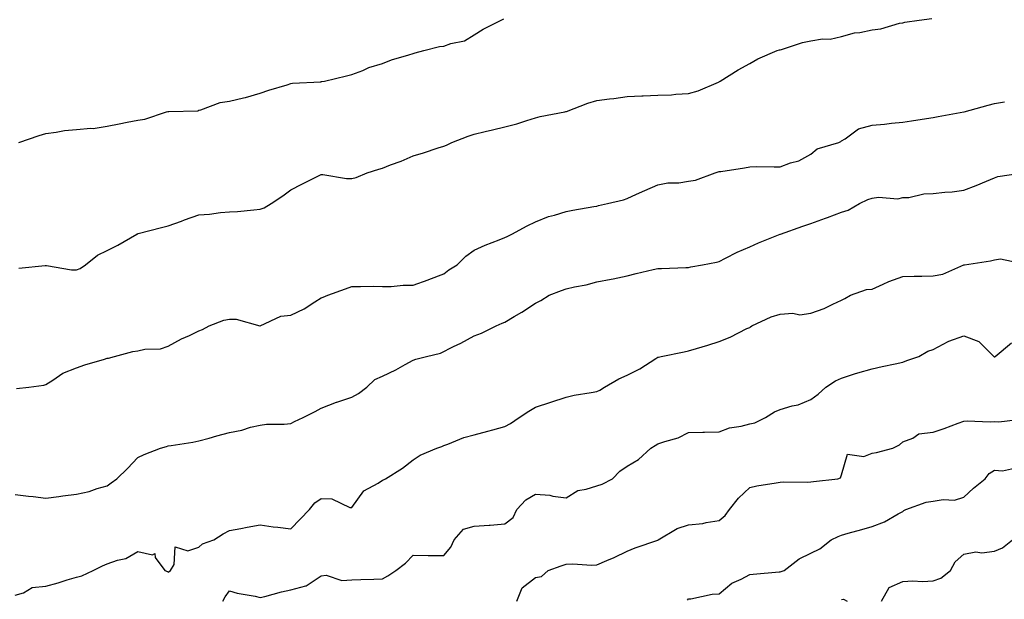
# Model space of a CAD drawing. Units: inches. Extents: x 1010723 to 1013363, y 7361258 to 7363898.
# Drawn here: x 1012719 to 1013041, y 7361553 to 7361742 of the extents above; entities that cross this region are included whole.
import ezdxf

# ---------------------------------------------------------------- set-up
doc = ezdxf.new("R2010")
doc.units = ezdxf.units.IN
doc.header["$MEASUREMENT"] = 0
doc.layers.add('Contour_10107361', color=7, linetype='Continuous', true_color=0x5a3274)

msp = doc.modelspace()

# ---------------------------------------------------------------- linework, layer by layer
at = {"layer": 'Contour_10107361'}
for points in [[(1012719.19, 7361701.92, 3263), (1012725.83, 7361704.13, 3263), (1012728.05, 7361704.85, 3263), (1012731.36, 7361705.23, 3263), (1012734.18, 7361705.78, 3263), (1012738.05, 7361706.15, 3263), (1012742.73, 7361706.6, 3263), (1012743.45, 7361706.52, 3263), (1012748.05, 7361707.2, 3263), (1012751.95, 7361708.02, 3263), (1012754.65, 7361708.52, 3263), (1012758.05, 7361709.21, 3263), (1012760.43, 7361709.53, 3263), (1012767.48, 7361711.92, 3263), (1012767.93, 7361712.04, 3263), (1012768.05, 7361712.04, 3263), (1012768.21, 7361712.07, 3263), (1012777.68, 7361712.29, 3263), (1012778.05, 7361712.42, 3263), (1012778.68, 7361712.56, 3263), (1012784.97, 7361715, 3263), (1012788.05, 7361715.41, 3263), (1012792.66, 7361716.53, 3263), (1012793.33, 7361716.64, 3263), (1012798.05, 7361718.07, 3263), (1012800.93, 7361719.04, 3263), (1012806.93, 7361720.79, 3263), (1012808.05, 7361721.15, 3263), (1012808.67, 7361721.3, 3263), (1012817.89, 7361721.76, 3263), (1012818.05, 7361721.79, 3263), (1012818.19, 7361721.79, 3263), (1012819.14, 7361721.92, 3263), (1012826.24, 7361723.73, 3263), (1012828.05, 7361724.11, 3263), (1012831.61, 7361725.48, 3263), (1012833.57, 7361726.4, 3263), (1012838.05, 7361727.7, 3263), (1012841, 7361728.97, 3263), (1012846.67, 7361730.54, 3263), (1012848.05, 7361731.02, 3263), (1012848.75, 7361731.22, 3263), (1012851.59, 7361731.92, 3263), (1012856.7, 7361733.27, 3263), (1012858.05, 7361733.4, 3263), (1012860.38, 7361734.26, 3263), (1012864.85, 7361735.13, 3263), (1012868.05, 7361737.13, 3263), (1012870.97, 7361739, 3263), (1012876.82, 7361741.92, 3263), (1012877.69, 7361742.28, 3263)], [(1012719.2, 7361660.77, 3262), (1012727.8, 7361661.66, 3262), (1012728.05, 7361661.67, 3262), (1012728.29, 7361661.68, 3262), (1012736.37, 7361660.25, 3262), (1012738.05, 7361660.27, 3262), (1012739.26, 7361660.71, 3262), (1012741.05, 7361661.92, 3262), (1012744.97, 7361665, 3262), (1012748.05, 7361666.55, 3262), (1012751.59, 7361668.37, 3262), (1012757.72, 7361671.92, 3262), (1012757.92, 7361672.04, 3262), (1012758.05, 7361672.07, 3262), (1012758.26, 7361672.13, 3262), (1012765.85, 7361674.11, 3262), (1012768.05, 7361674.69, 3262), (1012772.33, 7361676.19, 3262), (1012773.4, 7361676.57, 3262), (1012778.05, 7361678.22, 3262), (1012781.53, 7361678.44, 3262), (1012785.08, 7361678.95, 3262), (1012788.05, 7361679.18, 3262), (1012790.63, 7361679.35, 3262), (1012796.05, 7361679.92, 3262), (1012798.05, 7361680.06, 3262), (1012799.41, 7361680.57, 3262), (1012801.63, 7361681.92, 3262), (1012805.51, 7361684.46, 3262), (1012808.05, 7361686.42, 3262), (1012811.65, 7361688.31, 3262), (1012817.09, 7361690.96, 3262), (1012818.05, 7361691.44, 3262), (1012818.54, 7361691.43, 3262), (1012826.29, 7361690.16, 3262), (1012828.05, 7361690.14, 3262), (1012829.49, 7361690.48, 3262), (1012833.07, 7361691.92, 3262), (1012836.8, 7361693.17, 3262), (1012838.05, 7361693.5, 3262), (1012840.69, 7361694.55, 3262), (1012844.18, 7361695.79, 3262), (1012848.05, 7361697.58, 3262), (1012851.49, 7361698.48, 3262), (1012856.28, 7361700.15, 3262), (1012858.05, 7361700.69, 3262), (1012858.96, 7361701.01, 3262), (1012860.76, 7361701.92, 3262), (1012866, 7361703.97, 3262), (1012868.05, 7361704.6, 3262), (1012871.58, 7361705.44, 3262), (1012874, 7361705.98, 3262), (1012878.05, 7361706.99, 3262), (1012882, 7361707.97, 3262), (1012885.24, 7361709.11, 3262), (1012888.05, 7361709.94, 3262), (1012889.6, 7361710.36, 3262), (1012897.6, 7361711.92, 3262), (1012897.98, 7361711.99, 3262), (1012898.05, 7361712.01, 3262), (1012898.19, 7361712.05, 3262), (1012905.2, 7361714.78, 3262), (1012908.05, 7361715.58, 3262), (1012912.26, 7361716.13, 3262), (1012913.65, 7361716.33, 3262), (1012918.05, 7361716.89, 3262), (1012922.85, 7361717.12, 3262), (1012923.26, 7361717.13, 3262), (1012928.05, 7361717.34, 3262), (1012932.47, 7361717.49, 3262), (1012933.86, 7361717.73, 3262), (1012938.05, 7361717.92, 3262), (1012941.17, 7361718.8, 3262), (1012947.8, 7361721.67, 3262), (1012948.05, 7361721.76, 3262), (1012948.15, 7361721.82, 3262), (1012948.35, 7361721.92, 3262), (1012954.27, 7361725.7, 3262), (1012958.05, 7361727.67, 3262), (1012960.68, 7361729.29, 3262), (1012967.01, 7361731.92, 3262), (1012967.82, 7361732.16, 3262), (1012968.05, 7361732.22, 3262), (1012968.45, 7361732.32, 3262), (1012975.34, 7361734.63, 3262), (1012978.05, 7361735.16, 3262), (1012981.87, 7361735.74, 3262), (1012984.32, 7361735.65, 3262), (1012988.05, 7361736.55, 3262), (1012992.25, 7361737.72, 3262), (1012994.03, 7361737.89, 3262), (1012998.05, 7361738.75, 3262), (1013000.91, 7361739.06, 3262), (1013007.04, 7361740.91, 3262), (1013008.05, 7361741.07, 3262), (1013008.69, 7361741.28, 3262), (1013013.37, 7361741.92, 3262), (1013017.52, 7361742.45, 3262)], [(1012718.47, 7361621.5, 3261), (1012722.44, 7361621.92, 3261), (1012727.39, 7361622.59, 3261), (1012728.05, 7361622.79, 3261), (1012730.28, 7361624.15, 3261), (1012733.55, 7361626.42, 3261), (1012738.05, 7361628.22, 3261), (1012740.82, 7361629.14, 3261), (1012747.19, 7361631.06, 3261), (1012748.05, 7361631.33, 3261), (1012748.56, 7361631.41, 3261), (1012750.47, 7361631.92, 3261), (1012756.46, 7361633.51, 3261), (1012758.05, 7361633.79, 3261), (1012760.4, 7361634.27, 3261), (1012765.51, 7361634.45, 3261), (1012768.05, 7361635.25, 3261), (1012772.33, 7361637.64, 3261), (1012774.93, 7361638.8, 3261), (1012778.05, 7361640.31, 3261), (1012779.24, 7361640.73, 3261), (1012781.43, 7361641.92, 3261), (1012786.15, 7361643.82, 3261), (1012788.05, 7361644.08, 3261), (1012790.25, 7361644.12, 3261), (1012797.95, 7361641.92, 3261), (1012798.03, 7361641.9, 3261), (1012798.05, 7361641.9, 3261), (1012798.07, 7361641.9, 3261), (1012798.11, 7361641.92, 3261), (1012804.84, 7361645.13, 3261), (1012808.05, 7361645.48, 3261), (1012812.47, 7361647.5, 3261), (1012815.92, 7361649.79, 3261), (1012818.05, 7361651.08, 3261), (1012818.67, 7361651.31, 3261), (1012820.17, 7361651.92, 3261), (1012825.96, 7361654.01, 3261), (1012828.05, 7361654.83, 3261), (1012830.89, 7361654.76, 3261), (1012835.08, 7361654.89, 3261), (1012838.05, 7361654.83, 3261), (1012840.92, 7361654.8, 3261), (1012844.76, 7361655.21, 3261), (1012848.05, 7361655.19, 3261), (1012852.99, 7361656.98, 3261), (1012853.2, 7361657.07, 3261), (1012858.05, 7361658.99, 3261), (1012859.73, 7361660.25, 3261), (1012862.43, 7361661.92, 3261), (1012865.26, 7361664.71, 3261), (1012868.05, 7361666.69, 3261), (1012871.65, 7361668.31, 3261), (1012876.19, 7361670.06, 3261), (1012878.05, 7361670.83, 3261), (1012878.78, 7361671.19, 3261), (1012880.28, 7361671.92, 3261), (1012885.3, 7361674.67, 3261), (1012888.05, 7361675.99, 3261), (1012892.33, 7361677.64, 3261), (1012894.29, 7361678.16, 3261), (1012898.05, 7361679.37, 3261), (1012900.22, 7361679.76, 3261), (1012907.06, 7361680.93, 3261), (1012908.05, 7361681.1, 3261), (1012908.67, 7361681.29, 3261), (1012911.59, 7361681.92, 3261), (1012916.78, 7361683.19, 3261), (1012918.05, 7361683.59, 3261), (1012921.1, 7361684.96, 3261), (1012923.77, 7361686.2, 3261), (1012928.05, 7361688.08, 3261), (1012931.28, 7361688.69, 3261), (1012934.88, 7361688.74, 3261), (1012938.05, 7361689.2, 3261), (1012940.35, 7361689.62, 3261), (1012946.75, 7361691.92, 3261), (1012947.69, 7361692.28, 3261), (1012948.05, 7361692.36, 3261), (1012948.59, 7361692.46, 3261), (1012956.39, 7361693.58, 3261), (1012958.05, 7361693.93, 3261), (1012960.12, 7361693.99, 3261), (1012966.04, 7361693.93, 3261), (1012968.05, 7361693.98, 3261), (1012971.33, 7361695.2, 3261), (1012974.08, 7361695.89, 3261), (1012978.05, 7361698.07, 3261), (1012980.12, 7361699.85, 3261), (1012987.17, 7361701.92, 3261), (1012987.79, 7361702.18, 3261), (1012988.05, 7361702.4, 3261), (1012989.26, 7361703.13, 3261), (1012993.57, 7361706.41, 3261), (1012998.05, 7361707.57, 3261), (1013002.09, 7361707.88, 3261), (1013004.38, 7361708.25, 3261), (1013008.05, 7361708.58, 3261), (1013010.97, 7361709, 3261), (1013015.82, 7361709.7, 3261), (1013018.05, 7361710.01, 3261), (1013019.59, 7361710.37, 3261), (1013028.03, 7361711.91, 3261), (1013028.05, 7361711.91, 3261), (1013028.11, 7361711.92, 3261), (1013035.92, 7361714.05, 3261), (1013038.05, 7361714.64, 3261), (1013041.26, 7361715.14, 3261)], [(1012718.05, 7361586.77, 3260), (1012722.42, 7361586.29, 3260), (1012723.87, 7361586.1, 3260), (1012728.05, 7361585.62, 3260), (1012732.27, 7361586.14, 3260), (1012733.57, 7361586.4, 3260), (1012738.05, 7361586.87, 3260), (1012742.21, 7361587.76, 3260), (1012744.86, 7361588.73, 3260), (1012748.05, 7361589.61, 3260), (1012749.4, 7361590.57, 3260), (1012751.19, 7361591.92, 3260), (1012754.68, 7361595.29, 3260), (1012758.05, 7361598.84, 3260), (1012760.13, 7361599.84, 3260), (1012765.51, 7361601.92, 3260), (1012767.44, 7361602.53, 3260), (1012768.05, 7361602.66, 3260), (1012768.96, 7361602.82, 3260), (1012776.03, 7361603.94, 3260), (1012778.05, 7361604.32, 3260), (1012781.38, 7361605.25, 3260), (1012783.96, 7361606.01, 3260), (1012788.05, 7361607.11, 3260), (1012792.1, 7361607.87, 3260), (1012794.89, 7361608.76, 3260), (1012798.05, 7361609.5, 3260), (1012800.18, 7361609.79, 3260), (1012805.87, 7361609.74, 3260), (1012808.05, 7361609.97, 3260), (1012809.34, 7361610.63, 3260), (1012812.16, 7361611.92, 3260), (1012816.03, 7361613.94, 3260), (1012818.05, 7361614.99, 3260), (1012823, 7361616.97, 3260), (1012823.14, 7361617.01, 3260), (1012828.05, 7361618.6, 3260), (1012830.17, 7361619.8, 3260), (1012832.88, 7361621.92, 3260), (1012835.55, 7361624.42, 3260), (1012838.05, 7361625.5, 3260), (1012842.39, 7361627.58, 3260), (1012845.44, 7361629.31, 3260), (1012848.05, 7361630.72, 3260), (1012848.98, 7361630.99, 3260), (1012852.38, 7361631.92, 3260), (1012856.98, 7361632.99, 3260), (1012861.28, 7361635.15, 3260), (1012863.67, 7361636.3, 3260), (1012868.05, 7361638.68, 3260), (1012870.4, 7361639.57, 3260), (1012875.19, 7361641.92, 3260), (1012877.18, 7361642.79, 3260), (1012878.05, 7361643.11, 3260), (1012881.11, 7361644.97, 3260), (1012883.55, 7361646.43, 3260), (1012888.05, 7361649.37, 3260), (1012889.78, 7361650.19, 3260), (1012892.55, 7361651.92, 3260), (1012896.54, 7361653.44, 3260), (1012898.05, 7361654.01, 3260), (1012900.81, 7361654.68, 3260), (1012904.62, 7361655.35, 3260), (1012908.05, 7361656.33, 3260), (1012912.79, 7361657.18, 3260), (1012913.48, 7361657.35, 3260), (1012918.05, 7361658.26, 3260), (1012920.97, 7361659, 3260), (1012926.45, 7361660.32, 3260), (1012928.05, 7361660.72, 3260), (1012929.23, 7361660.74, 3260), (1012937.16, 7361661.03, 3260), (1012938.05, 7361661.04, 3260), (1012938.76, 7361661.2, 3260), (1012942.62, 7361661.92, 3260), (1012947.16, 7361662.81, 3260), (1012948.05, 7361663.02, 3260), (1012950.17, 7361664.04, 3260), (1012954, 7361665.98, 3260), (1012958.05, 7361667.76, 3260), (1012960.88, 7361669.09, 3260), (1012967.97, 7361671.92, 3260), (1012968.03, 7361671.94, 3260), (1012968.05, 7361671.94, 3260), (1012968.09, 7361671.96, 3260), (1012975.45, 7361674.52, 3260), (1012978.05, 7361675.43, 3260), (1012982.85, 7361677.12, 3260), (1012983.51, 7361677.38, 3260), (1012988.05, 7361679.09, 3260), (1012990.25, 7361679.72, 3260), (1012993.93, 7361681.92, 3260), (1012996.7, 7361683.27, 3260), (1012998.05, 7361683.69, 3260), (1013000.11, 7361683.98, 3260), (1013006.48, 7361683.49, 3260), (1013008.05, 7361683.85, 3260), (1013010.07, 7361683.95, 3260), (1013014.91, 7361685.07, 3260), (1013018.05, 7361685.17, 3260), (1013021.77, 7361685.64, 3260), (1013024.26, 7361685.71, 3260), (1013028.05, 7361686.31, 3260), (1013032.1, 7361687.86, 3260), (1013035.41, 7361689.29, 3260), (1013038.05, 7361690.36, 3260), (1013039.16, 7361690.8, 3260), (1013047.33, 7361691.92, 3260)], [(1012718.05, 7361553.92, 3259), (1012720.79, 7361554.66, 3259), (1012723.56, 7361556.41, 3259), (1012728.05, 7361556.82, 3259), (1012732.06, 7361557.91, 3259), (1012735.02, 7361558.89, 3259), (1012738.05, 7361559.8, 3259), (1012739.75, 7361560.22, 3259), (1012743.49, 7361561.92, 3259), (1012746.54, 7361563.43, 3259), (1012748.05, 7361564.07, 3259), (1012751.4, 7361565.27, 3259), (1012754.15, 7361565.82, 3259), (1012758.05, 7361568.12, 3259), (1012762.86, 7361567.1, 3259), (1012763.66, 7361567.53, 3259), (1012763.81, 7361566.16, 3259), (1012766.92, 7361561.92, 3259), (1012767.74, 7361561.61, 3259), (1012768.05, 7361561.39, 3259), (1012768.39, 7361561.57, 3259), (1012768.8, 7361561.92, 3259), (1012770.01, 7361563.89, 3259), (1012770.34, 7361569.63, 3259), (1012774.47, 7361568.33, 3259), (1012778.05, 7361569.52, 3259), (1012779.26, 7361570.71, 3259), (1012782.91, 7361571.92, 3259), (1012786.01, 7361573.96, 3259), (1012788.05, 7361574.99, 3259), (1012791.81, 7361575.68, 3259), (1012793.86, 7361576.11, 3259), (1012798.05, 7361576.83, 3259), (1012802.32, 7361576.19, 3259), (1012803.88, 7361576.09, 3259), (1012808.05, 7361575.54, 3259), (1012811.2, 7361578.77, 3259), (1012814.17, 7361581.92, 3259), (1012815.91, 7361584.06, 3259), (1012818.05, 7361585.53, 3259), (1012821.53, 7361585.4, 3259), (1012827.42, 7361582.56, 3259), (1012828.05, 7361582.5, 3259), (1012831.98, 7361587.99, 3259), (1012836.62, 7361590.49, 3259), (1012838.05, 7361591.43, 3259), (1012838.36, 7361591.61, 3259), (1012839.04, 7361591.92, 3259), (1012844.61, 7361595.36, 3259), (1012848.05, 7361598.08, 3259), (1012850.35, 7361599.61, 3259), (1012855.85, 7361601.92, 3259), (1012857.43, 7361602.53, 3259), (1012858.05, 7361602.79, 3259), (1012859.35, 7361603.22, 3259), (1012864.58, 7361605.39, 3259), (1012868.05, 7361606.27, 3259), (1012872.49, 7361607.48, 3259), (1012874.08, 7361607.95, 3259), (1012878.05, 7361609.07, 3259), (1012879.93, 7361610.03, 3259), (1012882.67, 7361611.92, 3259), (1012885.92, 7361614.05, 3259), (1012888.05, 7361615.35, 3259), (1012893.03, 7361616.94, 3259), (1012893.09, 7361616.96, 3259), (1012898.05, 7361618.58, 3259), (1012900.73, 7361619.24, 3259), (1012906.26, 7361620.14, 3259), (1012908.05, 7361620.52, 3259), (1012909.09, 7361620.88, 3259), (1012910.65, 7361621.92, 3259), (1012915.33, 7361624.65, 3259), (1012918.05, 7361625.8, 3259), (1012922.09, 7361627.88, 3259), (1012927.4, 7361631.26, 3259), (1012928.05, 7361631.66, 3259), (1012928.25, 7361631.73, 3259), (1012929.14, 7361631.92, 3259), (1012936.58, 7361633.4, 3259), (1012938.05, 7361633.74, 3259), (1012940.68, 7361634.55, 3259), (1012944.32, 7361635.65, 3259), (1012948.05, 7361636.8, 3259), (1012951.69, 7361638.28, 3259), (1012957.15, 7361641.03, 3259), (1012958.05, 7361641.44, 3259), (1012958.35, 7361641.62, 3259), (1012958.71, 7361641.92, 3259), (1012965.04, 7361644.93, 3259), (1012968.05, 7361645.72, 3259), (1012972.19, 7361646.06, 3259), (1012974.45, 7361645.53, 3259), (1012978.05, 7361646.13, 3259), (1012982.38, 7361647.59, 3259), (1012985.19, 7361649.06, 3259), (1012988.05, 7361650.34, 3259), (1012989.08, 7361650.89, 3259), (1012990.94, 7361651.92, 3259), (1012996.18, 7361653.79, 3259), (1012998.05, 7361653.93, 3259), (1013001.7, 7361655.58, 3259), (1013003.48, 7361656.49, 3259), (1013008.05, 7361658.11, 3259), (1013011.75, 7361658.22, 3259), (1013014.3, 7361658.17, 3259), (1013018.05, 7361658.27, 3259), (1013021.17, 7361658.8, 3259), (1013027.99, 7361661.86, 3259), (1013028.05, 7361661.88, 3259), (1013028.09, 7361661.88, 3259), (1013028.23, 7361661.92, 3259), (1013036.76, 7361663.21, 3259), (1013038.05, 7361663.5, 3259), (1013040.01, 7361663.88, 3259), (1013047.74, 7361662.23, 3259)], [(1012785.89, 7361551.92, 3258), (1012786.62, 7361553.35, 3258), (1012788.05, 7361555.33, 3258), (1012790.61, 7361554.48, 3258), (1012796.48, 7361553.49, 3258), (1012798.05, 7361553.08, 3258), (1012799.61, 7361553.48, 3258), (1012805.05, 7361554.92, 3258), (1012808.05, 7361555.65, 3258), (1012813.01, 7361556.88, 3258), (1012813.09, 7361556.88, 3258), (1012818.05, 7361560.16, 3258), (1012819.59, 7361560.38, 3258), (1012824.81, 7361558.68, 3258), (1012828.05, 7361558.87, 3258), (1012830.97, 7361559, 3258), (1012835.18, 7361559.05, 3258), (1012838.05, 7361559.16, 3258), (1012839.83, 7361560.14, 3258), (1012842.44, 7361561.92, 3258), (1012845.6, 7361564.37, 3258), (1012848.05, 7361566.94, 3258), (1012853.02, 7361566.89, 3258), (1012853.09, 7361566.88, 3258), (1012858.05, 7361566.82, 3258), (1012860.43, 7361569.54, 3258), (1012861.44, 7361571.92, 3258), (1012864.55, 7361575.41, 3258), (1012868.05, 7361576.46, 3258), (1012872.88, 7361576.75, 3258), (1012873.26, 7361576.71, 3258), (1012878.05, 7361577.15, 3258), (1012880.75, 7361579.22, 3258), (1012881.92, 7361581.92, 3258), (1012884.88, 7361585.09, 3258), (1012888.05, 7361586.87, 3258), (1012892.75, 7361586.61, 3258), (1012893.75, 7361586.21, 3258), (1012898.05, 7361585.75, 3258), (1012901.83, 7361588.14, 3258), (1012904.61, 7361588.48, 3258), (1012908.05, 7361589.62, 3258), (1012909.78, 7361590.19, 3258), (1012913.16, 7361591.92, 3258), (1012915.57, 7361594.4, 3258), (1012918.05, 7361596, 3258), (1012921.74, 7361598.23, 3258), (1012925.71, 7361601.92, 3258), (1012927.15, 7361602.82, 3258), (1012928.05, 7361603.34, 3258), (1012930.29, 7361604.16, 3258), (1012934.62, 7361605.35, 3258), (1012938.05, 7361607.05, 3258), (1012942.77, 7361607.21, 3258), (1012943.29, 7361607.16, 3258), (1012948.05, 7361607.29, 3258), (1012951.41, 7361608.56, 3258), (1012955.29, 7361609.15, 3258), (1012958.05, 7361609.91, 3258), (1012959.76, 7361610.21, 3258), (1012963.16, 7361611.92, 3258), (1012966.2, 7361613.77, 3258), (1012968.05, 7361614.62, 3258), (1012971.88, 7361615.75, 3258), (1012973.89, 7361616.08, 3258), (1012978.05, 7361617.85, 3258), (1012980.42, 7361619.55, 3258), (1012982.97, 7361621.92, 3258), (1012986.05, 7361623.92, 3258), (1012988.05, 7361624.83, 3258), (1012992.32, 7361626.19, 3258), (1012993.39, 7361626.58, 3258), (1012998.05, 7361627.88, 3258), (1013001.32, 7361628.65, 3258), (1013005.62, 7361629.49, 3258), (1013008.05, 7361630.02, 3258), (1013009.38, 7361630.59, 3258), (1013013.31, 7361631.92, 3258), (1013016.27, 7361633.7, 3258), (1013018.05, 7361634.18, 3258), (1013022.95, 7361636.82, 3258), (1013023.07, 7361636.9, 3258), (1013028.05, 7361638.68, 3258), (1013032.93, 7361636.8, 3258), (1013037.85, 7361631.92, 3258), (1013037.92, 7361631.8, 3258), (1013038.05, 7361631.8, 3258), (1013038.15, 7361631.82, 3258), (1013038.26, 7361631.92, 3258), (1013043.57, 7361636.4, 3258)], [(1012881.9, 7361551.92, 3257), (1012883.74, 7361556.23, 3257), (1012888.05, 7361559.65, 3257), (1012889.98, 7361559.99, 3257), (1012892.22, 7361561.92, 3257), (1012896.48, 7361563.49, 3257), (1012898.05, 7361563.98, 3257), (1012900.26, 7361564.13, 3257), (1012906.33, 7361563.64, 3257), (1012908.05, 7361563.8, 3257), (1012911.38, 7361565.25, 3257), (1012913.74, 7361566.22, 3257), (1012918.05, 7361568.25, 3257), (1012920.61, 7361569.36, 3257), (1012928.02, 7361571.89, 3257), (1012928.05, 7361571.9, 3257), (1012928.08, 7361571.92, 3257), (1012934.29, 7361575.68, 3257), (1012938.05, 7361576.87, 3257), (1012942.71, 7361577.26, 3257), (1012943.79, 7361577.66, 3257), (1012948.05, 7361578.28, 3257), (1012950.03, 7361579.94, 3257), (1012951.43, 7361581.92, 3257), (1012954.36, 7361585.61, 3257), (1012958.05, 7361589.12, 3257), (1012960.35, 7361589.62, 3257), (1012966.71, 7361590.58, 3257), (1012968.05, 7361590.84, 3257), (1012969.01, 7361590.96, 3257), (1012976.93, 7361590.8, 3257), (1012978.05, 7361590.91, 3257), (1012978.91, 7361591.06, 3257), (1012986.85, 7361591.92, 3257), (1012987.7, 7361592.27, 3257), (1012988.05, 7361593.27, 3257), (1012989.97, 7361600, 3257), (1012995.38, 7361599.25, 3257), (1012998.05, 7361600.25, 3257), (1012999.51, 7361600.47, 3257), (1013004.82, 7361601.92, 3257), (1013006.98, 7361603, 3257), (1013008.05, 7361603.99, 3257), (1013011.34, 7361605.21, 3257), (1013013.35, 7361606.62, 3257), (1013018.05, 7361607.15, 3257), (1013021.56, 7361608.42, 3257), (1013026.22, 7361610.09, 3257), (1013028.05, 7361610.75, 3257), (1013029.12, 7361610.85, 3257), (1013036.66, 7361610.53, 3257), (1013038.05, 7361610.63, 3257), (1013039.44, 7361610.53, 3257), (1013047.68, 7361611.55, 3257)], [(1012937.69, 7361552.28, 3256), (1012938.05, 7361552.65, 3256), (1012938.83, 7361552.71, 3256), (1012945.76, 7361554.2, 3256), (1012948.05, 7361554.32, 3256), (1012952.19, 7361557.78, 3256), (1012955.28, 7361559.15, 3256), (1012958.05, 7361560.65, 3256), (1012959.18, 7361560.79, 3256), (1012967.62, 7361561.49, 3256), (1012968.05, 7361561.54, 3256), (1012968.36, 7361561.61, 3256), (1012969.3, 7361561.92, 3256), (1012974.25, 7361565.72, 3256), (1012978.05, 7361567.56, 3256), (1012980.99, 7361568.98, 3256), (1012984.65, 7361571.92, 3256), (1012986.92, 7361573.05, 3256), (1012988.05, 7361573.48, 3256), (1012990.22, 7361574.09, 3256), (1012994.67, 7361575.3, 3256), (1012998.05, 7361576.29, 3256), (1013002.11, 7361577.86, 3256), (1013006.6, 7361580.47, 3256), (1013008.05, 7361581.21, 3256), (1013008.44, 7361581.53, 3256), (1013009.11, 7361581.92, 3256), (1013015.72, 7361584.25, 3256), (1013018.05, 7361584.61, 3256), (1013021.31, 7361585.18, 3256), (1013025.02, 7361584.95, 3256), (1013028.05, 7361585.9, 3256), (1013031.15, 7361588.82, 3256), (1013034.95, 7361591.92, 3256), (1013036.32, 7361593.65, 3256), (1013038.05, 7361594.79, 3256), (1013040.64, 7361594.51, 3256), (1013044.56, 7361595.4, 3256)], [(1013001.15, 7361551.92, 3255), (1013003.64, 7361556.34, 3255), (1013008.05, 7361558.37, 3255), (1013011.38, 7361558.59, 3255), (1013014.49, 7361558.36, 3255), (1013018.05, 7361558.54, 3255), (1013020.51, 7361559.46, 3255), (1013023.68, 7361561.92, 3255), (1013025.2, 7361564.78, 3255), (1013028.05, 7361567.27, 3255), (1013031.94, 7361568.04, 3255), (1013033.88, 7361567.75, 3255), (1013038.05, 7361568.21, 3255), (1013040.63, 7361569.35, 3255), (1013043.93, 7361571.92, 3255)], [(1012988.05, 7361552.43, 3255), (1012988.69, 7361552.56, 3255), (1012989.87, 7361551.92, 3255)]]:
    msp.add_polyline3d(points, dxfattribs=at)

doc.saveas('drawing.dxf')
